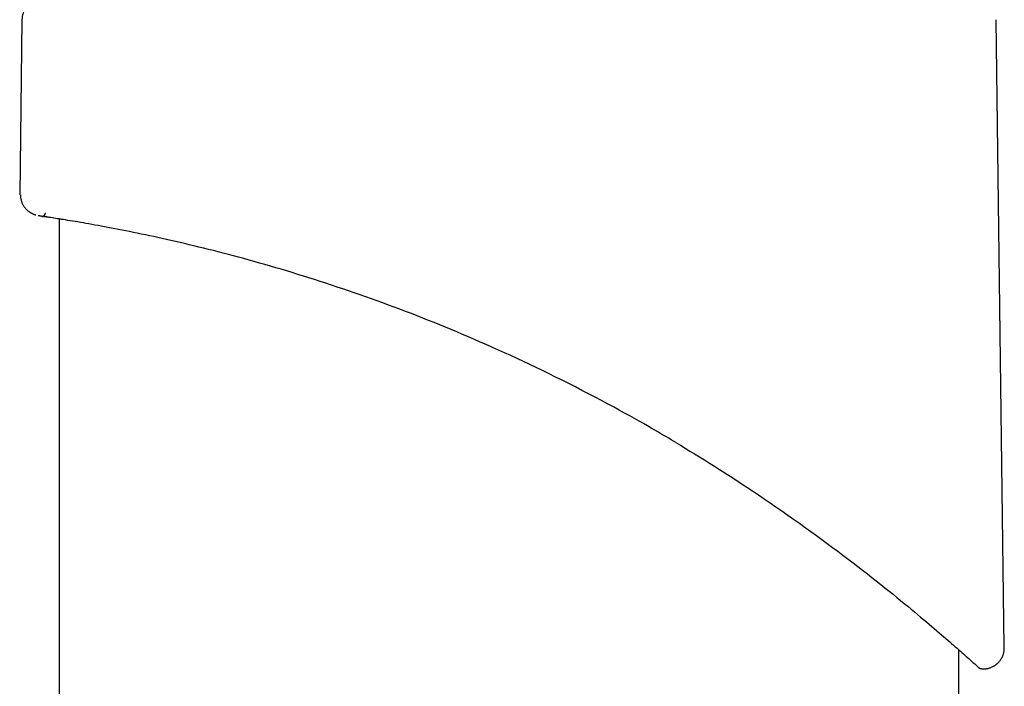
# Model space of a CAD drawing. Extents: x -8039 to 21134, y -2237 to 2803.
# Drawn here: x -2535 to -2392, y 1815 to 1912 of the extents above; entities that cross this region are included whole.
import ezdxf

# ---------------------------------------------------------------- set-up
doc = ezdxf.new("R2010")
doc.units = 0

msp = doc.modelspace()

# ---------------------------------------------------------------- linework, layer by layer
at = {"color": 7, "linetype": 'Continuous'}
for p, q in [((-2534.17, 1911.62), (-2534.5, 1886.31)), ((-2392.23, 1820.89), (-2393.42, 1911.62)), ((-2531.34, 1883.22), (-2531.08, 1883.18)), ((-2531.21, 1883.2), (-2531.14, 1883.19)), ((-2528.79, 1882.82), (-2528.79, 1555.21)), ((-2398.79, 1554.21), (-2398.79, 1820.53))]:
    msp.add_line(p, q, dxfattribs=at)
for points in [[(-2534.4, 1886.31), (-2534.39, 1886.21), (-2534.38, 1886.11), (-2534.37, 1886), (-2534.36, 1885.9), (-2534.35, 1885.8), (-2534.33, 1885.7), (-2534.31, 1885.6), (-2534.29, 1885.51), (-2534.26, 1885.41), (-2534.23, 1885.32), (-2534.2, 1885.23), (-2534.17, 1885.14), (-2534.13, 1885.06), (-2534.09, 1884.98), (-2534.04, 1884.9), (-2534, 1884.82), (-2533.95, 1884.74), (-2533.91, 1884.67), (-2533.86, 1884.6), (-2533.81, 1884.53), (-2533.76, 1884.47), (-2533.71, 1884.41), (-2533.66, 1884.35), (-2533.61, 1884.29), (-2533.56, 1884.24), (-2533.51, 1884.18), (-2533.45, 1884.13), (-2533.4, 1884.08), (-2533.35, 1884.04), (-2533.3, 1884), (-2533.25, 1883.95), (-2533.19, 1883.91), (-2533.14, 1883.88), (-2533.09, 1883.84), (-2533.04, 1883.81), (-2532.99, 1883.78), (-2532.94, 1883.75), (-2532.9, 1883.72), (-2532.85, 1883.69), (-2532.81, 1883.67), (-2532.76, 1883.65), (-2532.72, 1883.63), (-2532.68, 1883.61), (-2532.64, 1883.59), (-2532.6, 1883.57), (-2532.57, 1883.56), (-2532.53, 1883.54), (-2532.5, 1883.53), (-2532.47, 1883.52), (-2532.44, 1883.51), (-2532.42, 1883.5), (-2532.39, 1883.49), (-2532.37, 1883.48), (-2532.35, 1883.47), (-2532.33, 1883.47), (-2532.31, 1883.46), (-2532.3, 1883.46), (-2532.28, 1883.45), (-2532.27, 1883.45), (-2532.26, 1883.44), (-2532.24, 1883.44), (-2532.23, 1883.44), (-2532.23, 1883.44), (-2532.22, 1883.43), (-2532.21, 1883.43), (-2532.2, 1883.43), (-2532.2, 1883.43), (-2532.19, 1883.43), (-2532.19, 1883.43), (-2532.18, 1883.42), (-2532.18, 1883.42), (-2532.17, 1883.42)], [(-2439.7, 1850.52), (-2440.03, 1850.72), (-2440.36, 1850.91), (-2440.7, 1851.12), (-2441.06, 1851.33), (-2441.44, 1851.55), (-2441.84, 1851.79), (-2442.27, 1852.04), (-2442.74, 1852.31), (-2443.24, 1852.6), (-2443.78, 1852.91), (-2444.36, 1853.25), (-2444.98, 1853.6), (-2445.64, 1853.97), (-2446.34, 1854.36), (-2447.09, 1854.77), (-2447.87, 1855.2), (-2448.7, 1855.65), (-2449.56, 1856.11), (-2450.45, 1856.59), (-2451.37, 1857.07), (-2452.3, 1857.56), (-2453.25, 1858.05), (-2454.21, 1858.55), (-2455.16, 1859.03), (-2456.12, 1859.51), (-2457.06, 1859.98), (-2458.01, 1860.45), (-2458.94, 1860.9), (-2459.87, 1861.35), (-2460.8, 1861.79), (-2461.71, 1862.23), (-2462.63, 1862.65), (-2463.53, 1863.07), (-2464.43, 1863.48), (-2465.32, 1863.88), (-2466.2, 1864.27), (-2467.08, 1864.66), (-2467.94, 1865.04), (-2468.8, 1865.41), (-2469.65, 1865.78), (-2470.5, 1866.14), (-2471.33, 1866.49), (-2472.16, 1866.84), (-2472.99, 1867.18), (-2473.81, 1867.51), (-2474.63, 1867.84), (-2475.45, 1868.17), (-2476.27, 1868.5), (-2477.09, 1868.82), (-2477.91, 1869.14), (-2478.73, 1869.45), (-2479.55, 1869.77), (-2480.38, 1870.08), (-2481.2, 1870.38), (-2482.02, 1870.69), (-2482.85, 1870.99), (-2483.67, 1871.28), (-2484.5, 1871.58), (-2485.32, 1871.87), (-2486.15, 1872.15), (-2486.97, 1872.44), (-2487.79, 1872.72), (-2488.62, 1872.99), (-2489.44, 1873.27), (-2490.26, 1873.53), (-2491.07, 1873.8), (-2491.89, 1874.06), (-2492.7, 1874.32), (-2493.51, 1874.57), (-2494.31, 1874.82), (-2495.12, 1875.07), (-2495.91, 1875.31), (-2496.71, 1875.55), (-2497.5, 1875.78), (-2498.28, 1876.01), (-2499.06, 1876.23), (-2499.83, 1876.46), (-2500.6, 1876.67), (-2501.36, 1876.88), (-2502.12, 1877.09), (-2502.87, 1877.29), (-2503.61, 1877.49), (-2504.35, 1877.69), (-2505.08, 1877.88), (-2505.8, 1878.07), (-2506.52, 1878.25), (-2507.23, 1878.43), (-2507.93, 1878.6), (-2508.63, 1878.77), (-2509.32, 1878.94), (-2510, 1879.1), (-2510.67, 1879.26), (-2511.33, 1879.42), (-2511.99, 1879.57), (-2512.64, 1879.72), (-2513.28, 1879.86), (-2513.91, 1880), (-2514.53, 1880.14), (-2515.14, 1880.27), (-2515.75, 1880.4), (-2516.34, 1880.53), (-2516.93, 1880.65), (-2517.51, 1880.77), (-2518.07, 1880.89), (-2518.63, 1881), (-2519.18, 1881.11), (-2519.71, 1881.21), (-2520.24, 1881.32), (-2520.76, 1881.42), (-2521.26, 1881.51), (-2521.76, 1881.61), (-2522.24, 1881.7), (-2522.72, 1881.79), (-2523.18, 1881.87), (-2523.63, 1881.95), (-2524.07, 1882.03), (-2524.5, 1882.11), (-2524.92, 1882.18), (-2525.33, 1882.25), (-2525.73, 1882.32), (-2526.11, 1882.39), (-2526.49, 1882.45), (-2526.85, 1882.51), (-2527.2, 1882.57), (-2527.54, 1882.62), (-2527.86, 1882.68), (-2528.17, 1882.73), (-2528.47, 1882.77), (-2528.76, 1882.82), (-2529.04, 1882.86), (-2529.3, 1882.91), (-2529.55, 1882.94), (-2529.78, 1882.98), (-2530.01, 1883.02), (-2530.22, 1883.05), (-2530.42, 1883.08), (-2530.6, 1883.11), (-2530.78, 1883.13), (-2530.94, 1883.16), (-2531.08, 1883.18), (-2531.22, 1883.2), (-2531.34, 1883.22), (-2531.44, 1883.23), (-2531.53, 1883.24), (-2531.6, 1883.26), (-2531.66, 1883.26), (-2531.71, 1883.27), (-2531.75, 1883.28), (-2531.78, 1883.28), (-2531.81, 1883.28), (-2531.83, 1883.29), (-2531.85, 1883.29)], [(-2531.36, 1883.22), (-2531.36, 1883.22), (-2531.36, 1883.22), (-2531.35, 1883.22), (-2531.35, 1883.22), (-2531.34, 1883.22), (-2531.34, 1883.22), (-2531.33, 1883.21), (-2531.32, 1883.21), (-2531.32, 1883.21), (-2531.31, 1883.21), (-2531.29, 1883.21), (-2531.28, 1883.21), (-2531.27, 1883.2), (-2531.26, 1883.2), (-2531.24, 1883.2), (-2531.22, 1883.2), (-2531.21, 1883.19), (-2531.19, 1883.19), (-2531.17, 1883.19), (-2531.16, 1883.19), (-2531.14, 1883.18), (-2531.12, 1883.18), (-2531.1, 1883.18), (-2531.08, 1883.18)], [(-2530.02, 1883.02), (-2530.12, 1883.03), (-2530.21, 1883.05), (-2530.3, 1883.06), (-2530.39, 1883.07), (-2530.48, 1883.09), (-2530.56, 1883.1), (-2530.64, 1883.11), (-2530.71, 1883.12), (-2530.77, 1883.13), (-2530.83, 1883.14), (-2530.88, 1883.15), (-2530.92, 1883.15), (-2530.97, 1883.16), (-2531.01, 1883.17), (-2531.04, 1883.17), (-2531.08, 1883.18)], [(-2439.7, 1850.52), (-2439.02, 1850.11), (-2438.34, 1849.7), (-2437.65, 1849.28), (-2436.97, 1848.86), (-2436.27, 1848.43), (-2435.56, 1848), (-2434.84, 1847.55), (-2434.11, 1847.09), (-2433.36, 1846.62), (-2432.6, 1846.13), (-2431.82, 1845.63), (-2431.03, 1845.12), (-2430.23, 1844.59), (-2429.41, 1844.06), (-2428.59, 1843.51), (-2427.76, 1842.95), (-2426.92, 1842.38), (-2426.07, 1841.8), (-2425.22, 1841.22), (-2424.36, 1840.63), (-2423.51, 1840.03), (-2422.67, 1839.44), (-2421.83, 1838.84), (-2421, 1838.25), (-2420.18, 1837.66), (-2419.38, 1837.08), (-2418.59, 1836.5), (-2417.81, 1835.92), (-2417.04, 1835.35), (-2416.28, 1834.79), (-2415.54, 1834.23), (-2414.81, 1833.67), (-2414.09, 1833.12), (-2413.39, 1832.58), (-2412.7, 1832.05), (-2412.02, 1831.52), (-2411.36, 1831.01), (-2410.72, 1830.5), (-2410.09, 1830), (-2409.48, 1829.51), (-2408.88, 1829.04), (-2408.31, 1828.57), (-2407.75, 1828.12), (-2407.21, 1827.68), (-2406.69, 1827.25), (-2406.18, 1826.84), (-2405.69, 1826.43), (-2405.22, 1826.04), (-2404.76, 1825.66), (-2404.32, 1825.29), (-2403.89, 1824.93), (-2403.48, 1824.59), (-2403.09, 1824.25), (-2402.7, 1823.93), (-2402.34, 1823.61), (-2401.98, 1823.31), (-2401.64, 1823.02), (-2401.31, 1822.73), (-2401, 1822.46), (-2400.69, 1822.2), (-2400.4, 1821.94), (-2400.11, 1821.69), (-2399.84, 1821.45), (-2399.57, 1821.22), (-2399.31, 1820.99), (-2399.06, 1820.77), (-2398.82, 1820.56), (-2398.58, 1820.35), (-2398.36, 1820.15), (-2398.14, 1819.96), (-2397.93, 1819.78), (-2397.74, 1819.6), (-2397.55, 1819.44), (-2397.37, 1819.28), (-2397.21, 1819.13), (-2397.05, 1818.99), (-2396.9, 1818.86), (-2396.76, 1818.73), (-2396.63, 1818.62), (-2396.51, 1818.51), (-2396.41, 1818.41), (-2396.31, 1818.32), (-2396.22, 1818.24), (-2396.14, 1818.17), (-2396.07, 1818.11), (-2396.01, 1818.05), (-2395.96, 1818.01), (-2395.92, 1817.97), (-2395.89, 1817.95), (-2395.87, 1817.93), (-2395.86, 1817.92), (-2395.86, 1817.91), (-2395.86, 1817.91), (-2395.86, 1817.92), (-2395.87, 1817.92), (-2395.87, 1817.93)], [(-2395.88, 1817.89), (-2395.8, 1817.88), (-2395.73, 1817.86), (-2395.65, 1817.85), (-2395.57, 1817.83), (-2395.49, 1817.82), (-2395.4, 1817.81), (-2395.32, 1817.8), (-2395.24, 1817.8), (-2395.15, 1817.8), (-2395.06, 1817.8), (-2394.96, 1817.81), (-2394.87, 1817.82), (-2394.77, 1817.83), (-2394.68, 1817.85), (-2394.58, 1817.87), (-2394.48, 1817.9), (-2394.38, 1817.93), (-2394.27, 1817.96), (-2394.17, 1818), (-2394.07, 1818.04), (-2393.97, 1818.09), (-2393.87, 1818.13), (-2393.77, 1818.19), (-2393.67, 1818.24), (-2393.57, 1818.31), (-2393.48, 1818.37), (-2393.39, 1818.44), (-2393.3, 1818.51), (-2393.21, 1818.58), (-2393.13, 1818.66), (-2393.05, 1818.74), (-2392.97, 1818.83), (-2392.9, 1818.91), (-2392.83, 1819), (-2392.77, 1819.09), (-2392.71, 1819.18), (-2392.65, 1819.28), (-2392.6, 1819.37), (-2392.55, 1819.46), (-2392.5, 1819.56), (-2392.46, 1819.65), (-2392.42, 1819.74), (-2392.39, 1819.83), (-2392.36, 1819.92), (-2392.33, 1820.01), (-2392.31, 1820.1), (-2392.29, 1820.19), (-2392.28, 1820.27), (-2392.27, 1820.35), (-2392.26, 1820.43), (-2392.25, 1820.51), (-2392.25, 1820.59), (-2392.25, 1820.67), (-2392.25, 1820.74), (-2392.25, 1820.82), (-2392.25, 1820.89)]]:
    msp.add_lwpolyline(points, dxfattribs=at)
for centre, radius, start, end in [((-2530.17, 1911.47), 4, 150.5634, 178.0068), ((-2531.29, 1883.71), 0.5, 274.5715, 359.3172)]:
    msp.add_arc(centre, radius, start, end, dxfattribs=at)

doc.saveas('drawing.dxf')
